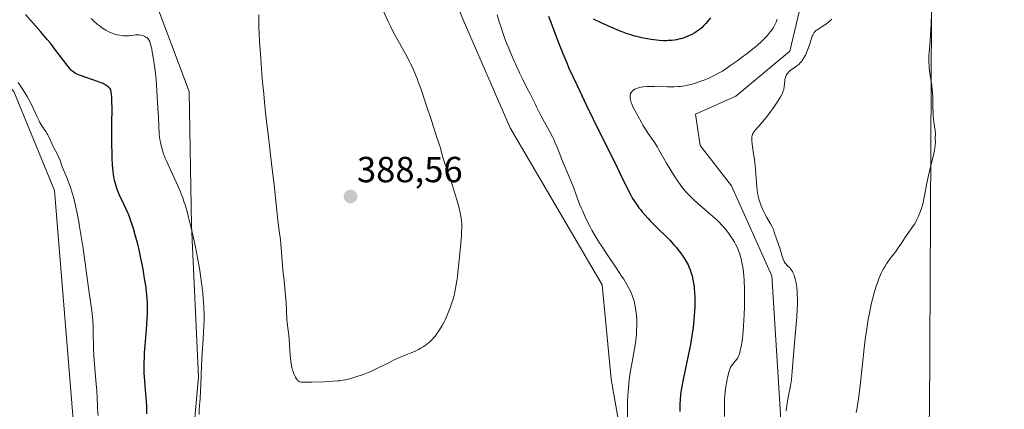
# Model space of a CAD drawing. Units: metres. Extents: x 625705 to 629192, y 4662470 to 4664845.
# Drawn here: x 626653 to 626925, y 4662656 to 4662763 of the extents above; entities that cross this region are included whole.
import ezdxf
from ezdxf.enums import TextEntityAlignment as Align

# ---------------------------------------------------------------- set-up
doc = ezdxf.new("R2010")
doc.units = ezdxf.units.M
doc.header["$MEASUREMENT"] = 0
for name, color, linetype, lineweight in [('Carátula', 7, 'Continuous', 5), ('Cultivos herbáceos CxS', 92, 'Continuous', 0), ('Curva de nivel maestra', 36, 'Continuous', 30), ('Curva de nivel normal', 36, 'Continuous', 0), ('Matorral', 135, 'Continuous', 0), ('Matorral CxS', 135, 'Continuous', 0), ('Punto de cota en terreno', 7, 'Continuous', 0), ('Rótulo de punto de cota en terreno', 19, 'Continuous', 0), ('Suelo desnudo', 252, 'Continuous', 0), ('Suelo desnudo CxS', 43, 'Continuous', 0)]:
    doc.layers.add(name, color=color, linetype=linetype, lineweight=lineweight)
doc.styles.add('Arial', font='txt', dxfattribs={"height": 0.2})

# ---------------------------------------------------------------- blocks, each defined once
blk = doc.blocks.new('*U152')
at = {"layer": 'Suelo desnudo CxS', "color": 43, "linetype": 'Continuous', "lineweight": 0}
for points in [[(626871.56, 4662780.53, 366.21), (626865.36, 4662754.51, 366.15), (626850.5, 4662742.11, 366.58), (626839.35, 4662737.16, 366.94), (626840.59, 4662728.48, 366.63), (626849.26, 4662717.33, 366.16), (626860.41, 4662692.54, 366.19), (626862.89, 4662652.88, 364.8)], [(626819.18, 4662646.21, 380.01), (626816.12, 4662664.06, 381.07), (626813.64, 4662690.08, 381.08), (626788.22, 4662733.34, 382.54), (626775.24, 4662763.2, 382.91), (626767.81, 4662781.79, 383.12)], [(626688.53, 4662773.12, 383.33), (626699.68, 4662743.37, 382.47), (626700.35, 4662706.41, 379.78), (626702.3, 4662664.54, 379.64), (626698.44, 4662621.92, 379.18), (626687.3, 4662581.02, 379.31), (626693.58, 4662560.65, 378.82), (626714.21, 4662541.23, 378.3), (626727.56, 4662525.46, 378.03), (626750.61, 4662504.22, 378.03), (626763.76, 4662488.21, 377.46), (626701.46, 4662487.09, 363.01), (626694.62, 4662496.3, 363.97), (626683.47, 4662514.89, 366.17), (626640.12, 4662518.61, 363.31), (626619.06, 4662545.87, 363.6), (626618.23, 4662560.85, 363.02), (626640.12, 4662580.57, 364.71), (626656.33, 4662597.13, 365.83), (626668.72, 4662640.51, 367.53), (626662.52, 4662716.11, 368.77), (626651.38, 4662743.37, 369.29), (626637.75, 4662758.24, 369.38), (626582.54, 4662777.87, 370.3)]]:
    blk.add_polyline3d(points, dxfattribs=at)
blk = doc.blocks.new('*U159')
at = {"layer": 'Cultivos herbáceos CxS', "color": 92, "linetype": 'Continuous', "lineweight": 0}
for points in [[(626767.81, 4662781.79, 383.12), (626775.24, 4662763.2, 382.91), (626788.22, 4662733.34, 382.54), (626813.64, 4662690.08, 381.08), (626816.12, 4662664.06, 381.07), (626819.18, 4662646.21, 380.01)], [(626698.44, 4662621.92, 379.18), (626702.3, 4662664.54, 379.64), (626700.35, 4662706.41, 379.78), (626699.68, 4662743.37, 382.47), (626688.53, 4662773.12, 383.33)], [(626651.38, 4662743.37, 369.29), (626662.52, 4662716.11, 368.77), (626668.72, 4662640.51, 367.53), (626656.33, 4662597.13, 365.83), (626640.12, 4662580.57, 364.71)]]:
    blk.add_polyline3d(points, dxfattribs=at)
blk = doc.blocks.new('*U163')
at = {"layer": 'Curva de nivel normal', "color": 36, "linetype": 'Continuous', "lineweight": 0}
blk.add_polyline3d([(626718.88, 4662764.51, 385), (626718.9, 4662763.03, 385), (626718.95, 4662761.3, 385), (626719.14, 4662757.22, 385), (626719.44, 4662752.55, 385), (626719.77, 4662748.17, 385), (626719.96, 4662745.97, 385), (626720.25, 4662742.72, 385), (626720.48, 4662740.37, 385), (626720.96, 4662735.9, 385), (626721.45, 4662731.65, 385), (626722.42, 4662723.52, 385), (626723.1, 4662717.55, 385), (626723.87, 4662710.52, 385), (626724.18, 4662707.78, 385), (626724.54, 4662704.91, 385), (626724.86, 4662702.45, 385), (626724.98, 4662701.34, 385), (626725.56, 4662694.17, 385), (626725.86, 4662691.11, 385), (626726.27, 4662687.05, 385), (626726.43, 4662685.24, 385), (626726.56, 4662682.95, 385), (626726.66, 4662680.57, 385), (626726.72, 4662679.56, 385), (626726.88, 4662678.15, 385), (626727.14, 4662676.13, 385), (626727.26, 4662674.93, 385), (626727.55, 4662670.51, 385), (626727.71, 4662669.02, 385), (626727.81, 4662668.32, 385), (626727.94, 4662667.67, 385), (626728.03, 4662667.25, 385), (626728.24, 4662666.49, 385), (626728.35, 4662666.14, 385), (626728.58, 4662665.5, 385), (626728.82, 4662664.94, 385), (626728.99, 4662664.61, 385), (626729.3, 4662664.08, 385), (626729.49, 4662663.8, 385), (626729.59, 4662663.69, 385), (626729.75, 4662663.54, 385), (626730.03, 4662663.38, 385), (626730.19, 4662663.32, 385), (626730.6, 4662663.23, 385), (626730.99, 4662663.2, 385), (626732.02, 4662663.17, 385), (626733.45, 4662663.19, 385), (626736.93, 4662663.3, 385), (626739.38, 4662663.44, 385), (626740.66, 4662663.54, 385), (626741.2, 4662663.6, 385), (626742.16, 4662663.74, 385), (626742.75, 4662663.86, 385), (626743.97, 4662664.15, 385), (626745.41, 4662664.55, 385), (626746.22, 4662664.8, 385), (626747.52, 4662665.24, 385), (626748.9, 4662665.77, 385), (626749.62, 4662666.07, 385), (626750.35, 4662666.39, 385), (626751.83, 4662667.1, 385), (626754.73, 4662668.56, 385), (626756.09, 4662669.22, 385), (626757.92, 4662670.05, 385), (626760.03, 4662670.91, 385), (626760.95, 4662671.29, 385), (626762.19, 4662671.85, 385), (626762.94, 4662672.23, 385), (626763.4, 4662672.47, 385), (626764.25, 4662672.96, 385), (626765.02, 4662673.46, 385), (626765.38, 4662673.73, 385), (626765.92, 4662674.17, 385), (626766.46, 4662674.68, 385), (626766.74, 4662674.98, 385), (626767.25, 4662675.57, 385), (626767.51, 4662675.89, 385), (626767.92, 4662676.43, 385), (626768.53, 4662677.32, 385), (626769.16, 4662678.32, 385), (626769.47, 4662678.86, 385), (626770.01, 4662679.88, 385), (626770.28, 4662680.42, 385), (626770.68, 4662681.26, 385), (626771.24, 4662682.57, 385), (626771.76, 4662683.92, 385), (626772, 4662684.6, 385), (626772.4, 4662685.83, 385), (626772.58, 4662686.47, 385), (626772.83, 4662687.48, 385), (626773.18, 4662689.15, 385), (626773.51, 4662691.11, 385), (626773.66, 4662692.22, 385), (626773.82, 4662693.43, 385), (626774.11, 4662696.05, 385), (626774.38, 4662698.76, 385), (626774.53, 4662700.5, 385), (626774.76, 4662703.54, 385), (626774.81, 4662704.45, 385), (626774.87, 4662705.89, 385), (626774.86, 4662706.96, 385), (626774.83, 4662707.51, 385), (626774.73, 4662708.45, 385), (626774.57, 4662709.38, 385), (626774.46, 4662709.9, 385), (626774.24, 4662710.82, 385), (626773.75, 4662712.61, 385), (626772.78, 4662715.9, 385), (626772.21, 4662717.71, 385), (626771.39, 4662720.24, 385), (626770.67, 4662722.28, 385), (626769.93, 4662724.32, 385), (626769.66, 4662725.14, 385), (626769.36, 4662726.21, 385), (626769.09, 4662727.38, 385), (626768.97, 4662727.88, 385), (626768.75, 4662728.56, 385), (626768.34, 4662729.67, 385), (626768.08, 4662730.47, 385), (626766.57, 4662735.43, 385), (626766.18, 4662736.59, 385), (626765.63, 4662738.1, 385), (626765.25, 4662739.18, 385), (626763.57, 4662744.19, 385), (626762.9, 4662746.06, 385), (626762.56, 4662746.96, 385), (626762.23, 4662747.81, 385), (626761.55, 4662749.41, 385), (626760.86, 4662750.9, 385), (626760.38, 4662751.85, 385), (626759.38, 4662753.75, 385), (626758.15, 4662755.94, 385), (626756.44, 4662759.01, 385), (626755.6, 4662760.6, 385), (626755.2, 4662761.41, 385), (626754.44, 4662763.04, 385), (626752.49, 4662767.42, 385)], dxfattribs=at)
blk = doc.blocks.new('*U168')
at = {"layer": 'Curva de nivel normal', "color": 36, "linetype": 'Continuous', "lineweight": 0}
for points in [[(626861.88, 4662763.4, 370), (626861.57, 4662762.57, 370), (626861.23, 4662761.8, 370), (626861.03, 4662761.41, 370), (626860.67, 4662760.81, 370), (626860.22, 4662760.17, 370), (626859.95, 4662759.82, 370), (626859.39, 4662759.14, 370), (626859.06, 4662758.77, 370), (626858.52, 4662758.19, 370), (626857.57, 4662757.24, 370), (626856.43, 4662756.21, 370), (626855.79, 4662755.66, 370), (626855.1, 4662755.09, 370), (626853.61, 4662753.92, 370), (626852.05, 4662752.75, 370), (626851.02, 4662751.99, 370), (626849.1, 4662750.62, 370), (626847.47, 4662749.51, 370), (626846.75, 4662749.05, 370), (626845.71, 4662748.42, 370), (626844.68, 4662747.86, 370), (626844.14, 4662747.6, 370), (626843, 4662747.08, 370), (626842.2, 4662746.75, 370), (626840.56, 4662746.13, 370), (626839.31, 4662745.73, 370), (626838.7, 4662745.55, 370), (626837.64, 4662745.27, 370), (626837.11, 4662745.15, 370), (626836.34, 4662745, 370), (626835.18, 4662744.82, 370), (626834.6, 4662744.75, 370), (626833.43, 4662744.67, 370), (626832.83, 4662744.65, 370), (626831.63, 4662744.65, 370), (626828.07, 4662744.76, 370), (626826.61, 4662744.78, 370), (626825.92, 4662744.77, 370), (626824.94, 4662744.69, 370), (626824.32, 4662744.6, 370), (626824.02, 4662744.54, 370), (626823.59, 4662744.43, 370), (626823.1, 4662744.27, 370), (626822.86, 4662744.17, 370), (626822.54, 4662744.01, 370), (626822.23, 4662743.81, 370), (626822.1, 4662743.71, 370), (626821.85, 4662743.48, 370), (626821.74, 4662743.35, 370), (626821.59, 4662743.14, 370), (626821.44, 4662742.84, 370), (626821.38, 4662742.67, 370), (626821.32, 4662742.41, 370), (626821.28, 4662741.97, 370), (626821.33, 4662741.48, 370), (626821.39, 4662741.13, 370), (626821.61, 4662740.38, 370), (626821.75, 4662739.99, 370), (626822.09, 4662739.17, 370), (626822.5, 4662738.33, 370), (626823.4, 4662736.64, 370), (626824.42, 4662734.84, 370), (626824.85, 4662734.1, 370), (626825.7, 4662732.72, 370), (626826.3, 4662731.81, 370), (626828.08, 4662729.19, 370), (626828.83, 4662728, 370), (626829.26, 4662727.29, 370), (626831.38, 4662723.61, 370), (626832.6, 4662721.55, 370), (626833.85, 4662719.54, 370), (626834.47, 4662718.61, 370), (626835.08, 4662717.74, 370), (626835.48, 4662717.2, 370), (626836.29, 4662716.19, 370), (626836.69, 4662715.72, 370), (626837.49, 4662714.84, 370), (626838.3, 4662714.01, 370), (626838.85, 4662713.49, 370), (626839.99, 4662712.46, 370), (626844.05, 4662709.03, 370), (626845.34, 4662707.85, 370), (626845.96, 4662707.25, 370), (626846.54, 4662706.64, 370), (626846.91, 4662706.23, 370), (626847.61, 4662705.41, 370), (626848.56, 4662704.18, 370), (626849.13, 4662703.37, 370), (626849.47, 4662702.85, 370), (626850.08, 4662701.84, 370), (626850.38, 4662701.3, 370), (626850.89, 4662700.27, 370), (626851.3, 4662699.28, 370), (626851.53, 4662698.62, 370), (626851.66, 4662698.17, 370), (626851.91, 4662697.24, 370), (626852.23, 4662695.75, 370), (626852.36, 4662694.95, 370), (626852.54, 4662693.68, 370), (626852.68, 4662692.32, 370), (626852.74, 4662691.61, 370), (626852.78, 4662690.88, 370), (626852.85, 4662689.34, 370), (626852.89, 4662687.71, 370), (626852.89, 4662686.57, 370), (626852.85, 4662684.19, 370), (626852.76, 4662681.67, 370), (626852.7, 4662680.41, 370), (626852.58, 4662678.57, 370), (626852.35, 4662676.08, 370), (626852.27, 4662675.35, 370), (626852.09, 4662674.06, 370), (626851.9, 4662672.98, 370), (626851.77, 4662672.37, 370), (626851.53, 4662671.38, 370), (626851.27, 4662670.57, 370), (626851.1, 4662670.17, 370), (626850.98, 4662669.94, 370), (626850.71, 4662669.53, 370), (626849.52, 4662668.1, 370), (626849.19, 4662667.61, 370), (626849.03, 4662667.32, 370), (626848.79, 4662666.75, 370), (626848.54, 4662665.99, 370), (626848.42, 4662665.52, 370), (626848.17, 4662664.51, 370), (626848.05, 4662663.93, 370), (626847.87, 4662662.97, 370), (626847.63, 4662661.37, 370), (626847.44, 4662659.59, 370), (626847.37, 4662658.66, 370), (626847.33, 4662657.69, 370), (626847.31, 4662655.7, 370), (626847.37, 4662653.69, 370)], [(626674.63, 4662654.01, 370), (626674.46, 4662655.74, 370), (626674.4, 4662656.76, 370), (626674.31, 4662658.85, 370), (626674.19, 4662660.9, 370), (626674.04, 4662662.67, 370), (626673.67, 4662666.94, 370), (626673.51, 4662669.27, 370), (626673.44, 4662670.44, 370), (626673.34, 4662672.73, 370), (626673.24, 4662677, 370), (626673.18, 4662678.87, 370), (626673.14, 4662679.72, 370), (626673.09, 4662680.51, 370), (626672.94, 4662681.98, 370), (626672.82, 4662682.95, 370), (626672.2, 4662687.17, 370), (626670.44, 4662700.09, 370), (626669.86, 4662703.92, 370), (626669.5, 4662706.11, 370), (626669.27, 4662707.42, 370), (626668.83, 4662709.73, 370), (626668.36, 4662711.91, 370), (626668.06, 4662713.16, 370), (626667.85, 4662713.94, 370), (626667.43, 4662715.4, 370), (626666.94, 4662716.94, 370), (626666.6, 4662717.91, 370), (626665.94, 4662719.66, 370), (626664.7, 4662722.61, 370), (626664.5, 4662723.16, 370), (626664.08, 4662724.33, 370), (626663.65, 4662725.36, 370), (626663.27, 4662726.16, 370), (626662.4, 4662727.88, 370), (626661.81, 4662729.08, 370), (626661.02, 4662730.88, 370), (626660.73, 4662731.44, 370), (626660.55, 4662731.74, 370), (626660.13, 4662732.39, 370), (626659.08, 4662733.95, 370), (626658.55, 4662734.86, 370), (626658.29, 4662735.34, 370), (626657.8, 4662736.37, 370), (626656.71, 4662738.84, 370), (626655.97, 4662740.33, 370), (626655.52, 4662741.16, 370), (626655, 4662742.04, 370), (626653.83, 4662743.92, 370), (626652.53, 4662745.86, 370)]]:
    blk.add_polyline3d(points, dxfattribs=at)
blk = doc.blocks.new('*U172')
at = {"layer": 'Curva de nivel normal', "color": 36, "linetype": 'Continuous', "lineweight": 0}
blk.add_polyline3d([(626864.3, 4662655.28, 365), (626864.54, 4662656.87, 365), (626864.91, 4662659.04, 365), (626865.54, 4662662.18, 365), (626865.71, 4662663.26, 365), (626865.79, 4662663.88, 365), (626866, 4662666.11, 365), (626866.42, 4662671.86, 365), (626867.09, 4662679.18, 365), (626867.25, 4662681.11, 365), (626867.39, 4662683.44, 365), (626867.43, 4662684.51, 365), (626867.44, 4662686.03, 365), (626867.41, 4662687.44, 365), (626867.37, 4662688.12, 365), (626867.27, 4662689.28, 365), (626867.2, 4662689.83, 365), (626867.08, 4662690.63, 365), (626866.85, 4662691.73, 365), (626866.67, 4662692.38, 365), (626866.57, 4662692.68, 365), (626866.4, 4662693.1, 365), (626866.22, 4662693.47, 365), (626866.09, 4662693.7, 365), (626865.83, 4662694.1, 365), (626865.41, 4662694.6, 365), (626864.63, 4662695.38, 365), (626864.21, 4662695.83, 365), (626864.04, 4662696.06, 365), (626863.81, 4662696.44, 365), (626863.7, 4662696.64, 365), (626863.51, 4662697.1, 365), (626863.25, 4662697.92, 365), (626862.89, 4662699.19, 365), (626862.68, 4662699.85, 365), (626861.66, 4662702.7, 365), (626861.07, 4662704.61, 365), (626860.81, 4662705.31, 365), (626860.65, 4662705.68, 365), (626860.46, 4662706.06, 365), (626860.03, 4662706.87, 365), (626859.02, 4662708.66, 365), (626858.48, 4662709.64, 365), (626858.01, 4662710.57, 365), (626857.78, 4662711.06, 365), (626857.45, 4662711.83, 365), (626857.15, 4662712.67, 365), (626857.01, 4662713.11, 365), (626856.75, 4662714.06, 365), (626856.63, 4662714.56, 365), (626856.48, 4662715.37, 365), (626856.35, 4662716.23, 365), (626856.15, 4662718.08, 365), (626855.85, 4662721.96, 365), (626855.69, 4662723.8, 365), (626855.59, 4662724.67, 365), (626855.37, 4662726.24, 365), (626854.96, 4662728.82, 365), (626854.86, 4662729.81, 365), (626854.85, 4662730.36, 365), (626854.86, 4662730.61, 365), (626854.91, 4662730.96, 365), (626854.96, 4662731.17, 365), (626855.1, 4662731.58, 365), (626855.29, 4662731.97, 365), (626855.46, 4662732.23, 365), (626855.86, 4662732.78, 365), (626856.78, 4662733.87, 365), (626858.34, 4662735.66, 365), (626859.2, 4662736.72, 365), (626859.64, 4662737.29, 365), (626860.5, 4662738.47, 365), (626861.33, 4662739.66, 365), (626861.83, 4662740.42, 365), (626862.67, 4662741.78, 365), (626863.13, 4662742.59, 365), (626863.3, 4662742.93, 365), (626863.56, 4662743.55, 365), (626863.67, 4662743.92, 365), (626863.73, 4662744.16, 365), (626863.81, 4662744.64, 365), (626863.89, 4662745.52, 365), (626863.96, 4662746.34, 365), (626864.01, 4662746.74, 365), (626864.14, 4662747.3, 365), (626864.23, 4662747.57, 365), (626864.47, 4662748.05, 365), (626864.78, 4662748.49, 365), (626865.02, 4662748.76, 365), (626865.19, 4662748.93, 365), (626865.57, 4662749.25, 365), (626866.27, 4662749.75, 365), (626866.95, 4662750.2, 365), (626867.29, 4662750.45, 365), (626867.8, 4662750.88, 365), (626868.25, 4662751.32, 365), (626868.46, 4662751.57, 365), (626868.78, 4662751.97, 365), (626869.24, 4662752.65, 365), (626869.67, 4662753.43, 365), (626869.88, 4662753.86, 365), (626870.07, 4662754.31, 365), (626870.44, 4662755.26, 365), (626870.77, 4662756.24, 365), (626871.34, 4662758.01, 365), (626871.55, 4662758.65, 365), (626871.66, 4662758.93, 365), (626871.85, 4662759.32, 365), (626872.09, 4662759.68, 365), (626872.23, 4662759.85, 365), (626872.57, 4662760.19, 365), (626872.78, 4662760.36, 365), (626873.14, 4662760.62, 365), (626874.03, 4662761.17, 365), (626874.98, 4662761.76, 365), (626875.48, 4662762.1, 365), (626876.24, 4662762.69, 365), (626876.74, 4662763.15, 365), (626876.98, 4662763.4, 365)], dxfattribs=at)
blk = doc.blocks.new('*U189')
at = {"layer": 'Curva de nivel maestra', "color": 36, "linetype": 'Continuous', "lineweight": 30}
for points in [[(626843.44, 4662763.74, 375), (626843, 4662763.18, 375), (626842.16, 4662762.17, 375), (626841.58, 4662761.53, 375), (626841.05, 4662761, 375), (626840.8, 4662760.77, 375), (626840.29, 4662760.36, 375), (626839.93, 4662760.11, 375), (626839.12, 4662759.62, 375), (626838.13, 4662759.08, 375), (626837.57, 4662758.81, 375), (626836.64, 4662758.42, 375), (626835.62, 4662758.06, 375), (626835.07, 4662757.91, 375), (626834.06, 4662757.69, 375), (626833.53, 4662757.6, 375), (626832.7, 4662757.5, 375), (626831.84, 4662757.43, 375), (626831.4, 4662757.42, 375), (626830.49, 4662757.41, 375), (626829.31, 4662757.46, 375), (626828.58, 4662757.53, 375), (626827.08, 4662757.72, 375), (626825.56, 4662757.99, 375), (626824.56, 4662758.2, 375), (626823.9, 4662758.35, 375), (626822.6, 4662758.68, 375), (626821.2, 4662759.09, 375), (626820.51, 4662759.32, 375), (626819.11, 4662759.82, 375), (626818.12, 4662760.2, 375), (626815.96, 4662761.12, 375), (626813.15, 4662762.41, 375), (626811.2, 4662763.33, 375)], [(626798.78, 4662764.15, 375), (626799.7, 4662761.82, 375), (626801.45, 4662757.13, 375), (626802.74, 4662753.88, 375), (626803.83, 4662751.31, 375), (626804.45, 4662749.88, 375), (626805.49, 4662747.57, 375), (626806.66, 4662745.04, 375), (626809.29, 4662739.54, 375), (626811.14, 4662735.75, 375), (626814.71, 4662728.53, 375), (626816.96, 4662724, 375), (626818.59, 4662720.65, 375), (626820.47, 4662716.75, 375), (626821.28, 4662715.13, 375), (626822, 4662713.85, 375), (626822.4, 4662713.22, 375), (626823.04, 4662712.27, 375), (626823.75, 4662711.31, 375), (626824.14, 4662710.82, 375), (626824.54, 4662710.32, 375), (626825.39, 4662709.32, 375), (626826.29, 4662708.32, 375), (626826.92, 4662707.65, 375), (626828.18, 4662706.36, 375), (626829.12, 4662705.43, 375), (626830.94, 4662703.67, 375), (626832.22, 4662702.39, 375), (626833.38, 4662701.13, 375), (626834.08, 4662700.32, 375), (626834.5, 4662699.8, 375), (626835.24, 4662698.85, 375), (626835.89, 4662697.95, 375), (626836.24, 4662697.42, 375), (626836.8, 4662696.47, 375), (626837.29, 4662695.54, 375), (626837.52, 4662695.04, 375), (626837.86, 4662694.2, 375), (626838.17, 4662693.31, 375), (626838.32, 4662692.81, 375), (626838.53, 4662691.98, 375), (626838.73, 4662691.02, 375), (626838.81, 4662690.49, 375), (626838.95, 4662689.47, 375), (626839, 4662688.91, 375), (626839.07, 4662688.03, 375), (626839.13, 4662686.58, 375), (626839.14, 4662685, 375), (626839.13, 4662684.15, 375), (626839.07, 4662682.56, 375), (626839.01, 4662681.72, 375), (626838.91, 4662680.4, 375), (626838.69, 4662678.29, 375), (626838.37, 4662676.01, 375), (626838.18, 4662674.8, 375), (626837.95, 4662673.54, 375), (626837.45, 4662670.96, 375), (626835.95, 4662663.94, 375), (626835.49, 4662661.56, 375), (626835.3, 4662660.36, 375), (626835.21, 4662659.67, 375), (626835.09, 4662658.4, 375), (626835.03, 4662657.1, 375), (626835.02, 4662656.36, 375), (626835.02, 4662655.11, 375)], [(626688, 4662654.46, 375), (626688.01, 4662655.81, 375), (626687.99, 4662656.5, 375), (626687.91, 4662657.97, 375), (626687.64, 4662661.11, 375), (626687.43, 4662663.53, 375), (626687.32, 4662665.67, 375), (626687.3, 4662666.76, 375), (626687.3, 4662668.46, 375), (626687.36, 4662670.29, 375), (626687.41, 4662671.26, 375), (626687.56, 4662673.35, 375), (626687.92, 4662677.68, 375), (626688.14, 4662680.62, 375), (626688.23, 4662682.27, 375), (626688.25, 4662683.02, 375), (626688.24, 4662684.43, 375), (626688.2, 4662685.36, 375), (626688.16, 4662685.99, 375), (626688.03, 4662687.32, 375), (626687.71, 4662689.9, 375), (626687.42, 4662691.78, 375), (626686.99, 4662694.36, 375), (626686.75, 4662695.63, 375), (626686.19, 4662698.37, 375), (626685.79, 4662700.12, 375), (626685.51, 4662701.25, 375), (626684.93, 4662703.44, 375), (626684.32, 4662705.55, 375), (626684, 4662706.56, 375), (626683.51, 4662708, 375), (626683.02, 4662709.34, 375), (626682.77, 4662709.96, 375), (626682.27, 4662711.11, 375), (626681.29, 4662713.12, 375), (626680.62, 4662714.49, 375), (626680.1, 4662715.7, 375), (626679.86, 4662716.31, 375), (626679.54, 4662717.27, 375), (626679.25, 4662718.3, 375), (626679.12, 4662718.85, 375), (626678.92, 4662719.9, 375), (626678.83, 4662720.47, 375), (626678.71, 4662721.42, 375), (626678.56, 4662723.07, 375), (626678.46, 4662725.09, 375), (626678.43, 4662726.26, 375), (626678.4, 4662728.93, 375), (626678.41, 4662734.73, 375), (626678.43, 4662738.48, 375), (626678.41, 4662740.98, 375), (626678.36, 4662742.05, 375), (626678.32, 4662742.56, 375), (626678.2, 4662743.28, 375), (626678.06, 4662743.8, 375), (626677.96, 4662744.02, 375), (626677.78, 4662744.31, 375), (626677.67, 4662744.44, 375), (626677.4, 4662744.7, 375), (626676.9, 4662745.06, 375), (626676.57, 4662745.25, 375), (626675.95, 4662745.56, 375), (626675.15, 4662745.9, 375), (626674.67, 4662746.08, 375), (626669.43, 4662747.89, 375), (626668.69, 4662748.19, 375), (626668.38, 4662748.34, 375), (626667.96, 4662748.6, 375), (626667.57, 4662748.91, 375), (626667.37, 4662749.09, 375), (626667.06, 4662749.42, 375), (626666.34, 4662750.28, 375), (626665.43, 4662751.47, 375), (626662.97, 4662754.72, 375), (626661.42, 4662756.69, 375), (626660.57, 4662757.74, 375), (626658.72, 4662759.93, 375), (626654.6, 4662764.67, 375)]]:
    blk.add_polyline3d(points, dxfattribs=at)
blk = doc.blocks.new('5PATER')
at = {"layer": 'Carátula', "linetype": 'Continuous', "lineweight": 5}
h = blk.add_hatch(color=250, dxfattribs=at)
edge = h.paths.add_edge_path()
edge.add_ellipse((0, 0.01), major_axis=(-1.33, -1.34), ratio=0.999422, start_angle=0, end_angle=360)

msp = doc.modelspace()

# ---------------------------------------------------------------- linework, layer by layer
at = {"layer": 'Cultivos herbáceos CxS', "color": 92, "linetype": 'Continuous', "lineweight": 0}
for points in [[(626879.45, 4662544.91, 357.47), (626889.71, 4662565.66, 357.63), (626903.92, 4662654.3, 358.27), (626904.44, 4662764.35, 359.99), (626908.77, 4662848.86, 359.84), (626910.65, 4662901.21, 359.87), (626918.47, 4662997.69, 360.54), (626909.28, 4663050.11, 362.25), (626912.73, 4663111.11, 364.06), (626930.9, 4663164.75, 364.82)], [(626842.92, 4662489.64, 366.71), (626844.05, 4662499.37, 366.83), (626841.02, 4662511.5, 368.07), (626831.92, 4662512.72, 370.25), (626825.24, 4662506.04, 370.94), (626819.78, 4662513.33, 373.12), (626822.21, 4662536.99, 373.91), (626825.24, 4662557.01, 374.27), (626821.6, 4662563.69, 375.05), (626814.32, 4662575.82, 376.1), (626816.14, 4662593.42, 375.87), (626817.96, 4662611.62, 377.86), (626816.75, 4662628, 379.91), (626819.18, 4662646.21, 380.01), (626816.12, 4662664.06, 381.07), (626813.64, 4662690.08, 381.08), (626788.22, 4662733.34, 382.54), (626775.24, 4662763.2, 382.91), (626767.81, 4662781.79, 383.12)], [(626904.44, 4662764.35, 359.99), (626903.92, 4662654.3, 358.27), (626889.71, 4662565.66, 357.63), (626879.46, 4662544.91, 357.47), (626879.46, 4662544.91, 357.47), (626864.12, 4662566.13, 360.22), (626856.69, 4662582.24, 362.01), (626857.93, 4662613.23, 365.64), (626862.88, 4662652.88, 364.8), (626860.41, 4662692.54, 366.19), (626849.26, 4662717.33, 366.16), (626840.59, 4662728.48, 366.63), (626839.35, 4662737.16, 366.94), (626850.5, 4662742.11, 366.58), (626865.36, 4662754.51, 366.15), (626871.56, 4662780.53, 366.21)], [(626871.56, 4662780.53, 366.21), (626865.36, 4662754.51, 366.15), (626850.5, 4662742.11, 366.58), (626839.35, 4662737.16, 366.94), (626840.59, 4662728.48, 366.63), (626849.26, 4662717.33, 366.16), (626860.41, 4662692.54, 366.19), (626862.88, 4662652.88, 364.8), (626857.93, 4662613.23, 365.64), (626856.69, 4662582.24, 362.01), (626864.12, 4662566.13, 360.22), (626879.45, 4662544.91, 357.47)], [(626701.46, 4662487.09, 363.01), (626694.62, 4662496.3, 363.97), (626683.47, 4662514.89, 366.17), (626640.12, 4662518.61, 363.31), (626619.06, 4662545.87, 363.6), (626618.23, 4662560.85, 363.02), (626640.12, 4662580.57, 364.71), (626656.33, 4662597.13, 365.83), (626668.72, 4662640.51, 367.53), (626662.52, 4662716.11, 368.77), (626651.37, 4662743.37, 369.29), (626637.75, 4662758.24, 369.38), (626582.54, 4662777.87, 370.3)], [(626688.53, 4662773.12, 383.33), (626699.68, 4662743.37, 382.47), (626700.35, 4662706.41, 379.78), (626702.3, 4662664.54, 379.64), (626698.44, 4662621.92, 379.19), (626687.3, 4662581.02, 379.31), (626693.58, 4662560.65, 378.82), (626714.21, 4662541.23, 378.3), (626727.56, 4662525.46, 378.03), (626750.61, 4662504.22, 378.03), (626763.76, 4662488.21, 377.46)]]:
    msp.add_polyline3d(points, dxfattribs=at)
at = {"layer": 'Curva de nivel normal', "color": 36, "linetype": 'Continuous', "lineweight": 0}
for points in [[(626702.44, 4662654.24, 380), (626702.5, 4662655.71, 380), (626702.7, 4662658.67, 380), (626702.84, 4662660.84, 380), (626702.9, 4662662.25, 380), (626702.97, 4662665.17, 380), (626703.07, 4662667.69, 380), (626703.18, 4662669.61, 380), (626703.66, 4662676.67, 380), (626703.77, 4662678.96, 380), (626703.8, 4662680.01, 380), (626703.8, 4662681.56, 380), (626703.74, 4662683.96, 380), (626703.6, 4662686.36, 380), (626703.48, 4662687.71, 380), (626703.22, 4662689.98, 380), (626702.86, 4662692.59, 380), (626702.62, 4662694.04, 380), (626702.35, 4662695.6, 380), (626701.72, 4662698.94, 380), (626701.41, 4662700.47, 380), (626700.77, 4662703.51, 380), (626700.27, 4662705.69, 380), (626699.55, 4662708.66, 380), (626699.21, 4662709.94, 380), (626698.56, 4662712.16, 380), (626698.35, 4662712.81, 380), (626697.93, 4662714.02, 380), (626697.5, 4662715.15, 380), (626697.2, 4662715.88, 380), (626696.57, 4662717.34, 380), (626694.16, 4662722.58, 380), (626693.43, 4662724.24, 380), (626693.11, 4662725.02, 380), (626692.57, 4662726.45, 380), (626692.35, 4662727.12, 380), (626692.21, 4662727.57, 380), (626691.97, 4662728.49, 380), (626691.76, 4662729.45, 380), (626691.63, 4662730.13, 380), (626691.38, 4662731.65, 380), (626691.21, 4662736.24, 380), (626691.09, 4662738.92, 380), (626690.81, 4662743.49, 380), (626690.67, 4662745.4, 380), (626690.37, 4662748.58, 380), (626690.07, 4662751.03, 380), (626689.88, 4662752.32, 380), (626689.53, 4662754.29, 380), (626689.36, 4662755.13, 380), (626689.07, 4662756.37, 380), (626688.82, 4662757.16, 380), (626688.67, 4662757.5, 380), (626688.57, 4662757.67, 380), (626688.36, 4662757.93, 380), (626687.99, 4662758.26, 380), (626687.79, 4662758.41, 380), (626687.45, 4662758.61, 380), (626687.1, 4662758.77, 380), (626686.72, 4662758.89, 380), (626686.31, 4662758.97, 380), (626685.88, 4662759.01, 380), (626685.57, 4662759.02, 380), (626684.92, 4662758.99, 380), (626683.17, 4662758.8, 380), (626682.5, 4662758.76, 380), (626682.15, 4662758.76, 380), (626681.49, 4662758.79, 380), (626681.14, 4662758.83, 380), (626680.61, 4662758.9, 380), (626679.79, 4662759.07, 380), (626678.94, 4662759.32, 380), (626678.5, 4662759.47, 380), (626677.72, 4662759.79, 380), (626677.33, 4662759.98, 380), (626676.72, 4662760.3, 380), (626675.8, 4662760.87, 380), (626674.84, 4662761.57, 380), (626674.35, 4662761.96, 380), (626673.35, 4662762.86, 380), (626672.67, 4662763.5, 380)], [(626784.62, 4662764.59, 380), (626785.23, 4662762.6, 380), (626785.63, 4662761.35, 380), (626786.4, 4662759.06, 380), (626787.25, 4662756.78, 380), (626787.83, 4662755.33, 380), (626788.24, 4662754.34, 380), (626789.17, 4662752.23, 380), (626790.83, 4662748.59, 380), (626791.71, 4662746.75, 380), (626792.92, 4662744.25, 380), (626793.61, 4662742.9, 380), (626794.67, 4662740.89, 380), (626795.23, 4662739.81, 380), (626795.51, 4662739.2, 380), (626796.09, 4662737.92, 380), (626796.77, 4662736.57, 380), (626799.06, 4662732.44, 380), (626799.87, 4662730.9, 380), (626800.24, 4662730.15, 380), (626800.58, 4662729.43, 380), (626801.17, 4662728.04, 380), (626802.68, 4662724.16, 380), (626803.21, 4662722.87, 380), (626804.35, 4662720.27, 380), (626805.17, 4662718.32, 380), (626805.66, 4662717.04, 380), (626806.52, 4662714.65, 380), (626807.07, 4662713.15, 380), (626807.39, 4662712.35, 380), (626807.94, 4662711.12, 380), (626808.26, 4662710.4, 380), (626808.89, 4662708.84, 380), (626809.46, 4662707.61, 380), (626810.26, 4662706.07, 380), (626810.77, 4662705.14, 380), (626811.68, 4662703.56, 380), (626812.78, 4662701.76, 380), (626813.4, 4662700.78, 380), (626814.76, 4662698.71, 380), (626817.65, 4662694.45, 380), (626818.96, 4662692.48, 380), (626819.53, 4662691.59, 380), (626820.04, 4662690.78, 380), (626820.86, 4662689.35, 380), (626821.47, 4662688.14, 380), (626821.79, 4662687.41, 380), (626821.97, 4662686.95, 380), (626822.26, 4662686.06, 380), (626822.4, 4662685.56, 380), (626822.63, 4662684.56, 380), (626822.81, 4662683.57, 380), (626822.91, 4662682.92, 380), (626823.04, 4662681.64, 380), (626823.12, 4662680.25, 380), (626823.14, 4662679.34, 380), (626823.14, 4662678.74, 380), (626823.1, 4662677.53, 380), (626823.03, 4662676.31, 380), (626822.97, 4662675.66, 380), (626822.86, 4662674.61, 380), (626822.59, 4662672.8, 380), (626822.35, 4662671.39, 380), (626821.78, 4662668.27, 380), (626821.36, 4662665.9, 380), (626821.14, 4662664.55, 380), (626821.04, 4662663.84, 380), (626820.91, 4662662.7, 380), (626820.75, 4662660.65, 380), (626820.63, 4662658, 380), (626820.59, 4662656.38, 380), (626820.51, 4662650.96, 380)], [(626883.64, 4662654.79, 360), (626883.89, 4662656.15, 360), (626884.26, 4662658.56, 360), (626884.45, 4662659.96, 360), (626884.81, 4662663.1, 360), (626885.56, 4662670.01, 360), (626885.94, 4662673.39, 360), (626886.15, 4662674.98, 360), (626886.56, 4662677.93, 360), (626886.99, 4662680.59, 360), (626887.29, 4662682.21, 360), (626887.5, 4662683.23, 360), (626887.91, 4662685.11, 360), (626888.15, 4662686.09, 360), (626888.63, 4662687.87, 360), (626889.11, 4662689.43, 360), (626889.43, 4662690.35, 360), (626890.02, 4662691.94, 360), (626890.56, 4662693.22, 360), (626890.83, 4662693.79, 360), (626891.27, 4662694.6, 360), (626891.51, 4662695.01, 360), (626892.06, 4662695.85, 360), (626893.07, 4662697.27, 360), (626894.55, 4662699.28, 360), (626895.25, 4662700.24, 360), (626896.13, 4662701.56, 360), (626897.09, 4662703.05, 360), (626897.53, 4662703.7, 360), (626899.04, 4662705.73, 360), (626899.48, 4662706.41, 360), (626899.79, 4662706.92, 360), (626900.39, 4662708.05, 360), (626900.82, 4662708.96, 360), (626901.22, 4662709.9, 360), (626901.4, 4662710.37, 360), (626901.56, 4662710.84, 360), (626901.86, 4662711.75, 360), (626902.1, 4662712.68, 360), (626902.25, 4662713.31, 360), (626902.52, 4662714.62, 360), (626903.13, 4662718.06, 360), (626903.58, 4662720.2, 360), (626904.16, 4662722.65, 360), (626904.94, 4662725.87, 360), (626905.22, 4662727.2, 360), (626905.33, 4662727.76, 360), (626905.45, 4662728.65, 360), (626905.49, 4662729.33, 360), (626905.48, 4662730.31, 360), (626905.49, 4662731.76, 360), (626905.42, 4662732.68, 360), (626905.26, 4662733.81, 360), (626905.07, 4662735.03, 360), (626904.99, 4662735.73, 360), (626904.88, 4662736.89, 360), (626904.85, 4662737.52, 360), (626904.81, 4662738.88, 360), (626904.75, 4662741.72, 360), (626904.68, 4662743.1, 360), (626904.63, 4662743.76, 360), (626904.5, 4662745.01, 360), (626903.99, 4662748.43, 360), (626903.82, 4662749.88, 360), (626903.76, 4662750.58, 360), (626903.7, 4662751.59, 360), (626903.68, 4662752.53, 360), (626903.68, 4662752.97, 360), (626903.7, 4662753.38, 360), (626903.77, 4662754.19, 360), (626903.98, 4662756.16, 360), (626904.09, 4662757.55, 360), (626904.23, 4662760.33, 360), (626904.41, 4662764.66, 360)]]:
    msp.add_polyline3d(points, dxfattribs=at)
at = {"layer": 'Matorral', "color": 135, "linetype": 'Continuous', "lineweight": 0}
msp.add_polyline3d([(626879.45, 4662544.91, 357.47), (626889.71, 4662565.66, 357.63), (626903.92, 4662654.3, 358.27), (626904.44, 4662764.35, 359.99), (626908.77, 4662848.86, 359.84), (626910.65, 4662901.21, 359.87), (626918.47, 4662997.69, 360.54), (626909.28, 4663050.11, 362.25), (626912.73, 4663111.11, 364.06), (626930.9, 4663164.75, 364.82)], dxfattribs=at)
at = {"layer": 'Matorral CxS', "color": 135, "linetype": 'Continuous', "lineweight": 0}
msp.add_polyline3d([(626926.61, 4662491.14, 356.23), (626873.97, 4662490.2, 356.14), (626879.46, 4662544.91, 357.47), (626889.71, 4662565.66, 357.63), (626903.92, 4662654.3, 358.27), (626904.44, 4662764.35, 359.99), (626908.77, 4662848.86, 359.84), (626910.65, 4662901.21, 359.87), (626918.47, 4662997.69, 360.54), (626909.28, 4663050.11, 362.25), (626912.73, 4663111.11, 364.06), (626930.9, 4663164.75, 364.82)], dxfattribs=at)
at = {"layer": 'Suelo desnudo', "color": 252, "linetype": 'Continuous', "lineweight": 0}
for points in [[(626842.92, 4662489.64, 366.71), (626844.05, 4662499.37, 366.83), (626841.02, 4662511.5, 368.07), (626831.92, 4662512.72, 370.25), (626825.24, 4662506.04, 370.94), (626819.78, 4662513.33, 373.12), (626822.21, 4662536.99, 373.91), (626825.24, 4662557.01, 374.27), (626821.6, 4662563.69, 375.05), (626814.32, 4662575.82, 376.1), (626816.14, 4662593.42, 375.87), (626817.96, 4662611.62, 377.86), (626816.75, 4662628, 379.91), (626819.18, 4662646.21, 380.01), (626816.12, 4662664.06, 381.07), (626813.64, 4662690.08, 381.08), (626788.22, 4662733.34, 382.54), (626775.24, 4662763.2, 382.91), (626767.81, 4662781.79, 383.12)], [(626871.56, 4662780.53, 366.21), (626865.36, 4662754.51, 366.15), (626850.5, 4662742.11, 366.58), (626839.35, 4662737.16, 366.94), (626840.59, 4662728.48, 366.63), (626849.26, 4662717.33, 366.16), (626860.41, 4662692.54, 366.19), (626862.88, 4662652.88, 364.8), (626857.93, 4662613.23, 365.64), (626856.69, 4662582.24, 362.01), (626864.12, 4662566.13, 360.22), (626879.45, 4662544.91, 357.47)], [(626701.46, 4662487.09, 363.01), (626694.62, 4662496.3, 363.97), (626683.47, 4662514.89, 366.17), (626640.12, 4662518.61, 363.31), (626619.06, 4662545.87, 363.6), (626618.23, 4662560.85, 363.02), (626640.12, 4662580.57, 364.71), (626656.33, 4662597.13, 365.83), (626668.72, 4662640.51, 367.53), (626662.52, 4662716.11, 368.77), (626651.37, 4662743.37, 369.29), (626637.75, 4662758.24, 369.38), (626582.54, 4662777.87, 370.3)], [(626688.53, 4662773.12, 383.33), (626699.68, 4662743.37, 382.47), (626700.35, 4662706.41, 379.78), (626702.3, 4662664.54, 379.64), (626698.44, 4662621.92, 379.19), (626687.3, 4662581.02, 379.31), (626693.58, 4662560.65, 378.82), (626714.21, 4662541.23, 378.3), (626727.56, 4662525.46, 378.03), (626750.61, 4662504.22, 378.03), (626763.76, 4662488.21, 377.46)]]:
    msp.add_polyline3d(points, dxfattribs=at)

# ---------------------------------------------------------------- block references
at = {"layer": 'Cultivos herbáceos CxS', "color": 92, "linetype": 'Continuous', "lineweight": 0}
msp.add_blockref('*U159', (0, 0), dxfattribs=at)
at = {"layer": 'Curva de nivel maestra', "color": 36, "linetype": 'Continuous', "lineweight": 30}
msp.add_blockref('*U189', (0, 0), dxfattribs=at)
at = {"layer": 'Curva de nivel normal', "color": 36, "linetype": 'Continuous', "lineweight": 0}
for name in ['*U163', '*U168', '*U172']:
    msp.add_blockref(name, (0, 0), dxfattribs=at)
at = {"layer": 'Punto de cota en terreno', "linetype": 'Continuous', "lineweight": 0}
msp.add_blockref('5PATER', (626744.21, 4662714.41, 388.56), dxfattribs=at)
at = {"layer": 'Suelo desnudo CxS', "color": 43, "linetype": 'Continuous', "lineweight": 0}
msp.add_blockref('*U152', (0, 0), dxfattribs=at)

# ---------------------------------------------------------------- texts
at = {"layer": 'Rótulo de punto de cota en terreno', "color": 19, "linetype": 'Continuous', "lineweight": 0, "style": 'Arial'}
msp.add_text('388,56', height=7, dxfattribs=at).set_placement((626745.97, 4662716.17), align=Align.BOTTOM_LEFT)

doc.saveas('drawing.dxf')
